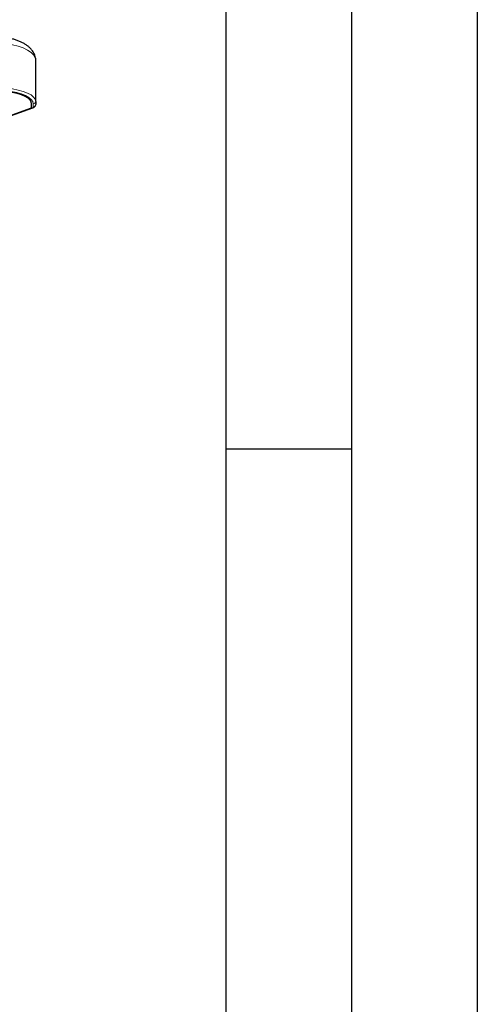
# Model space of a CAD drawing. Units: millimetres. Extents: x 0 to 210, y 0 to 297.
# Drawn here: x 192 to 210, y 226 to 266 of the extents above; entities that cross this region are included whole.
import ezdxf

# ---------------------------------------------------------------- set-up
doc = ezdxf.new("R2010")
doc.units = ezdxf.units.MM
doc.layers.add('FORMAT', color=7, linetype='Continuous')

msp = doc.modelspace()

# ---------------------------------------------------------------- linework, layer by layer
at = {"color": 7, "linetype": 'Continuous', "lineweight": 25}
for p, q in [((192.4437, 262.3066), (192.4437, 263.9308)), ((192.2687, 262.0478), (192.2687, 262.1927)), ((192.4437, 262.3066), (192.4437, 262.1839)), ((190.7629, 261.5057), (192.2687, 262.0478)), ((190.8005, 261.5067), (192.3326, 262.0512))]:
    msp.add_line(p, q, dxfattribs=at)
at = {"color": 8, "linetype": 'Continuous', "lineweight": 18}
for p, q in [((192.3437, 262.0898), (192.3437, 262.2125)), ((190.7474, 261.4999), (192.2991, 262.0513))]:
    msp.add_line(p, q, dxfattribs=at)
for centre, radius, start, end in [((192.3466, 262.3096), 0.0972, 268.30847, 358.20215), ((192.3466, 262.1869), 0.0972, 268.30847, 358.20215), ((192.316, 262.0991), 0.0507, 250.48251, 289.00983)]:
    msp.add_arc(centre, radius, start, end, dxfattribs=at)
for centre, major_axis, ratio, start_param, end_param in [((190.8187, 263.9308), (1.625, 0), 0.4287214, 0, 1.2884282), ((190.8187, 262.2125), (1.525, 0), 0.3600222, 0, 1.2926149), ((190.8187, 262.3066), (1.625, 0), 0.3378669, 0, 1.2926149), ((192.1937, 262.0898), (0.15, 0), 0.3600222, 5.4913294, 6.2831853)]:
    msp.add_ellipse(centre, major_axis=major_axis, ratio=ratio, start_param=start_param, end_param=end_param, dxfattribs=at)
at = {"color": 7, "linetype": 'Continuous', "lineweight": 25}
for end_param in [7.8539816, 7.594462]:
    msp.add_ellipse((190.9326, 262.2294), major_axis=(1.34, 0), ratio=0.3600222, start_param=6.2072047, end_param=end_param, dxfattribs=at)
for points, knots in [([(192.4437, 263.9308), (192.443, 263.9531), (192.4411, 264.0079), (192.4238, 264.094), (192.3906, 264.1869), (192.3428, 264.2761), (192.2808, 264.3614), (192.2044, 264.4426), (192.1139, 264.519), (192.0102, 264.5895), (191.895, 264.653), (191.7703, 264.7088), (191.638, 264.7567), (191.4996, 264.7965), (191.3661, 264.8267), (191.2773, 264.8409), (191.2382, 264.8472)], [0, 0, 0, 0, 0.0477795, 0.1171426, 0.18672, 0.2575727, 0.3305153, 0.4059142, 0.4834883, 0.5623196, 0.6410005, 0.7185685, 0.7946523, 0.8692056, 0.9423666, 1, 1, 1, 1]), ([(192.3326, 262.0512), (192.3418, 262.0548), (192.3648, 262.0639), (192.3958, 262.0837), (192.4237, 262.1138), (192.4408, 262.1484), (192.4428, 262.1729), (192.4437, 262.1839)], [0, 0, 0, 0, 0.1642464, 0.4101493, 0.6235879, 0.8312209, 1, 1, 1, 1])]:
    msp.add_open_spline(points, degree=3, knots=knots, dxfattribs=at)
at = {"layer": 'FORMAT'}
for p, q in [((210, 297), (210, 0)), ((205, 292), (205, 5)), ((200, 287), (200, 5)), ((200, 248.5), (205, 248.5))]:
    msp.add_line(p, q, dxfattribs=at)

doc.saveas('drawing.dxf')
